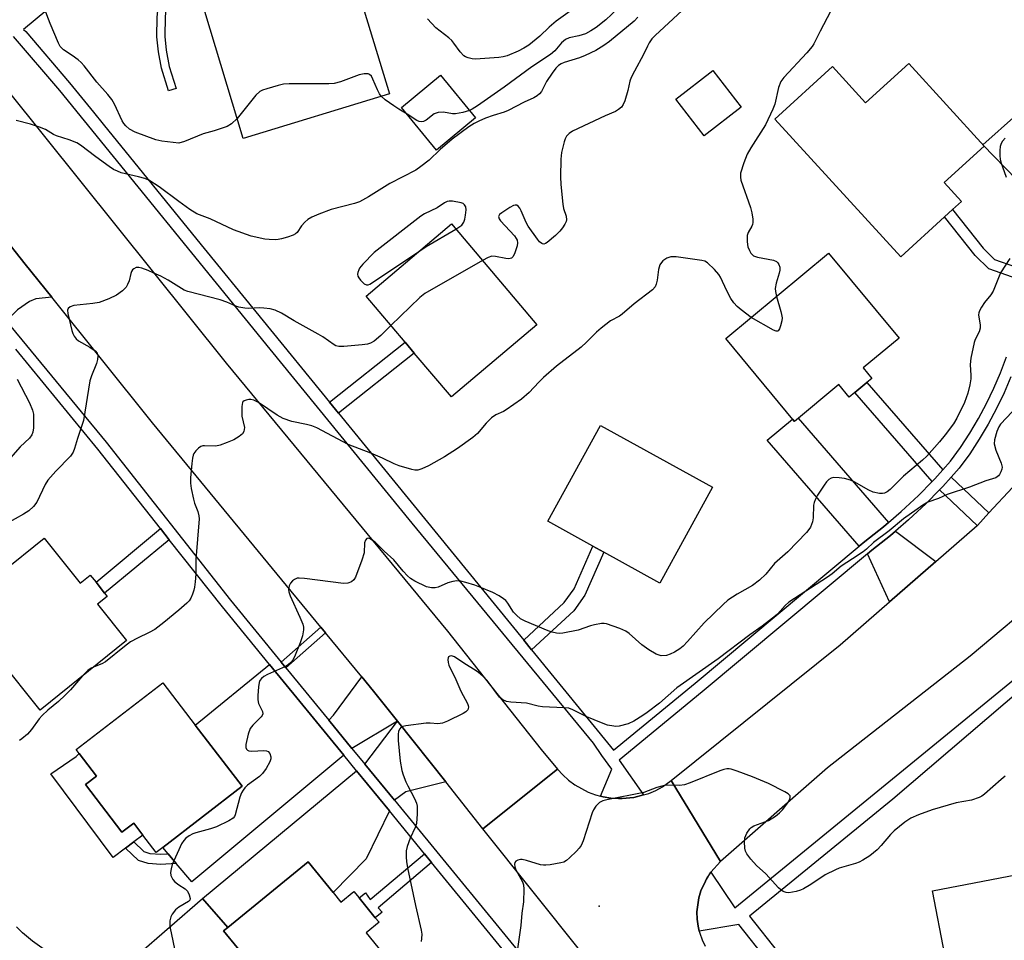
# Model space of a CAD drawing. Units: inches. Extents: x 1285762 to 1291762, y 509451 to 513451.
# Drawn here: x 1286957 to 1287225, y 511757 to 512007 of the extents above; entities that cross this region are included whole.
import ezdxf

# ---------------------------------------------------------------- set-up
doc = ezdxf.new("R2010")
doc.units = ezdxf.units.IN
doc.header["$MEASUREMENT"] = 0
for name, color, linetype in [('BLDG-Footprint', 5, 'Continuous'), ('CULTRL-Pad', 6, 'Continuous'), ('ELEV-Spot Elevation', 7, 'Continuous'), ('TRANS-Driveway', 251, 'Continuous'), ('TRANS-Non Street Sidewalk', 7, 'Continuous'), ('TRANS-Road', 130, 'Continuous'), ('TRANS-Street Sidewalk', 7, 'Continuous'), ('Undefined', 1, 'Continuous')]:
    doc.layers.add(name, color=color, linetype=linetype)

msp = doc.modelspace()

# ---------------------------------------------------------------- linework, layer by layer
at = {"layer": 'BLDG-Footprint'}
for points, elevation in [([(1287057.29, 511986.85), (1287017.52, 511974.73), (1287007.02, 512009.19), (1287046.79, 512021.31)], 338.27), ([(1287152.92, 511983.18), (1287142.85, 511975.39), (1287135.14, 511985.35), (1287145.21, 511993.14)], 323.97), ([(1287198.5, 511995.06), (1287219, 511972.61), (1287208.16, 511962.71), (1287212.84, 511957.59), (1287210.41, 511955.37), (1287208.26, 511953.4), (1287196.32, 511942.5), (1287162.11, 511979.97), (1287177.74, 511994.24), (1287186.77, 511984.35)], 314.16), ([(1287080.69, 511980.28), (1287070.1, 511971.55), (1287060.55, 511983.14), (1287071.13, 511991.87)], 331.43), ([(1287097.32, 511924.03), (1287074.12, 511904.42), (1287064.02, 511916.36), (1287061.51, 511919.33), (1287050.92, 511931.86), (1287074.11, 511951.47)], 316.17), ([(1287187.09, 511908.34), (1287183.82, 511905.62), (1287182.33, 511904.39), (1287179.5, 511907.81), (1287167.4, 511897.77), (1287148.72, 511920.28), (1287176.71, 511943.51), (1287195.89, 511920.41), (1287186.14, 511912.32), (1287188.48, 511909.49)], 314.44), ([(1287145.16, 511879.89), (1287130.77, 511853.83), (1287115.54, 511862.24), (1287112.55, 511863.89), (1287100.31, 511870.65), (1287114.7, 511896.71)], 313.14), ([(1286963.37, 511866.05), (1286973.16, 511853.85), (1286975.86, 511856.02), (1286977.46, 511854.04), (1286979.79, 511851.13), (1286980.52, 511850.22), (1286977.85, 511848.08), (1286985.78, 511838.2), (1286962.24, 511819.31), (1286939.86, 511847.19)], 315.62), ([(1287017.24, 511798.59), (1286995.59, 511781.96), (1286993.85, 511780.62), (1286990.22, 511785.35), (1286987.71, 511788.61), (1286984.5, 511786.15), (1286974.6, 511799.04), (1286977.62, 511801.36), (1286972.9, 511807.51), (1286972.03, 511808.64), (1286995.6, 511826.75), (1287004.47, 511815.21)], 313.36), ([(1287041.97, 511769.72), (1287044.08, 511767.14), (1287047.59, 511770.02), (1287049.04, 511768.25), (1287053.43, 511762.88), (1287054.45, 511761.64), (1287050.93, 511758.76), (1287057.69, 511750.49), (1287018.27, 511718.27), (1287006.85, 511732.23), (1287023.29, 511745.67), (1287012.14, 511759.3), (1287013.3, 511760.25), (1287035.13, 511778.09)], 311.36), ([(1287234.69, 511775.85), (1287236, 511769.05), (1287248.64, 511771.48), (1287252.8, 511749.82), (1287246.37, 511748.59), (1287244.17, 511748.17), (1287239.94, 511747.35), (1287241.15, 511741.08), (1287211.65, 511735.41), (1287204.99, 511770.15)], 324.86)]:
    msp.add_lwpolyline(points, close=True, dxfattribs=dict(at, elevation=elevation))
at = {"layer": 'CULTRL-Pad'}
for points in [[(1286974.6, 511799.04), (1286984.5, 511786.15), (1286987.71, 511788.61), (1286990.22, 511785.35), (1286987.75, 511783.49), (1286985.52, 511781.82), (1286982.13, 511779.27), (1286965.2, 511801.95), (1286972.03, 511806.72), (1286972.9, 511807.51), (1286977.62, 511801.36)], [(1287023.29, 511745.67), (1287006.85, 511732.23), (1286996.77, 511723.82), (1286996.61, 511723.98), (1286980.44, 511745.41), (1286979.49, 511744.7), (1286979.48, 511744.72), (1287006.45, 511768.11), (1287013.3, 511760.25), (1287012.14, 511759.3)]]:
    msp.add_lwpolyline(points, close=True, dxfattribs=at)
at = {"layer": 'ELEV-Spot Elevation'}
msp.add_point((1287114.33, 511766.02, 307.79), dxfattribs=at)
at = {"layer": 'TRANS-Driveway'}
for points in [[(1287265.62, 511975.52), (1287264.08, 511975.09), (1287261.07, 511974.04), (1287258.13, 511972.8), (1287255.28, 511971.37), (1287252.53, 511969.75), (1287249.89, 511967.97), (1287247.23, 511965.79), (1287244.72, 511963.45), (1287242.37, 511960.95), (1287240.19, 511958.3), (1287238.18, 511955.52), (1287237.18, 511953.93), (1287218.65, 511972.99), (1287246.17, 511997.46), (1287246.83, 511995.49), (1287247.66, 511995.77)], [(1286965.44, 511931.59), (1286961.13, 511931.07), (1286959.36, 511930.36), (1286956.13, 511928.09), (1286953.05, 511925.13), (1286942.83, 511937.56), (1286949.33, 511942.44), (1286951.13, 511944.37), (1286951.72, 511948.68), (1286958.23, 511940.57)], [(1287193.02, 511870.3), (1287191.61, 511869.09), (1287186.59, 511865.12), (1287185.03, 511863.83), (1287160.02, 511892.7), (1287166.87, 511898.4), (1287167.4, 511897.77), (1287168.47, 511898.65)], [(1287205.88, 511859.72), (1287193.25, 511848.76), (1287187.3, 511861.78), (1287188.49, 511862.77), (1287193.53, 511866.75), (1287194.89, 511867.92)], [(1287044.84, 511807.05), (1287003.55, 511772.65), (1286999.3, 511777.62), (1286997.05, 511780.25), (1286995.59, 511781.96), (1287017.24, 511798.59), (1287004.47, 511815.21), (1287024.64, 511831.7)], [(1287059.46, 511816.33), (1287047.06, 511808.9), (1287040.74, 511816.61), (1287042.09, 511817.95), (1287049.79, 511828.36), (1287052.93, 511824.49)], [(1287072.58, 511799.79), (1287061.73, 511797.06), (1287058.6, 511794.83), (1287050.55, 511804.65), (1287059.46, 511816.33)], [(1287057.26, 511791.89), (1287050.97, 511778.89), (1287041.97, 511769.72), (1287035.13, 511778.09), (1287013.3, 511760.25), (1287006.45, 511768.11), (1287048.32, 511802.8)]]:
    msp.add_lwpolyline(points, close=True, dxfattribs=at)
at = {"layer": 'TRANS-Non Street Sidewalk'}
for points in [[(1286994.66, 512034.25), (1286996.46, 512035.71), (1286997.6, 512032.11), (1286998.01, 512028.81), (1286997.21, 512017.38), (1286996.29, 512007.75), (1286996.14, 512002.39), (1286996.55, 511998.72), (1286997.34, 511994.28), (1286999.24, 511988.26), (1286997.18, 511987.61), (1286995.23, 511993.8), (1286994.43, 511998.26), (1286993.97, 512002.31), (1286994.11, 512007.63), (1286995.06, 512017.53), (1286995.87, 512028.54), (1286995.48, 512031.65)], [(1287230.84, 511938.93), (1287230.29, 511936.63), (1287230.2, 511936.09), (1287226.74, 511936.97), (1287220.29, 511939.27), (1287216.57, 511942.91), (1287208.26, 511953.4), (1287210.41, 511955.37), (1287218.74, 511944.86), (1287221.87, 511941.79), (1287227.58, 511939.76)], [(1287043.4, 511900.04), (1287040.93, 511903.05), (1287061.51, 511919.33), (1287064.02, 511916.36)], [(1287207.76, 511884.58), (1287205.62, 511882.21), (1287205.43, 511882.01), (1287204.89, 511881.46), (1287183.82, 511905.62), (1287187.09, 511908.34)], [(1287220.33, 511872.93), (1287217.18, 511869.52), (1287217.16, 511869.51), (1287206.88, 511879.17), (1287207.82, 511880.13), (1287210.04, 511882.59)], [(1286997.4, 511865.61), (1286979.79, 511851.13), (1286977.46, 511854.04), (1286995.01, 511868.65)], [(1287095.94, 511835.65), (1287093.79, 511838.29), (1287104.83, 511848.58), (1287107.47, 511852.25), (1287112.55, 511863.89), (1287115.54, 511862.24), (1287110.44, 511850.56), (1287107.39, 511846.32)], [(1287039.9, 511840.32), (1287029.12, 511830.8), (1287027.83, 511832.37), (1287038.61, 511841.88)], [(1286997.05, 511780.25), (1286999.3, 511777.62), (1286995.05, 511777.37), (1286991.64, 511777.59), (1286988.97, 511778.38), (1286985.52, 511781.82), (1286987.75, 511783.49), (1286990.43, 511780.83), (1286992.12, 511780.32), (1286995.05, 511780.14)], [(1287068.75, 511777.87), (1287054.16, 511765.53), (1287055.3, 511764.37), (1287053.43, 511762.88), (1287049.04, 511768.25), (1287050.73, 511769.65), (1287052.04, 511767.84), (1287066.81, 511780.24)]]:
    msp.add_lwpolyline(points, close=True, dxfattribs=at)
at = {"layer": 'TRANS-Road'}
msp.add_lwpolyline([(1287103.01, 511803.23), (1287082.7, 511787.04), (1287072.58, 511799.79), (1287059.46, 511816.33), (1287052.93, 511824.49), (1287049.79, 511828.36), (1287039.9, 511840.32), (1287038.61, 511841.88), (1286992.8, 511897.38), (1286965.44, 511931.59), (1286958.23, 511940.57), (1286951.72, 511948.68), (1286928.47, 511977.5), (1286948.94, 511994.01), (1286953.2, 511987.97), (1287012.84, 511913.65), (1287073.02, 511840.77), (1287098.57, 511808.57)], close=True, dxfattribs=at)
for points in [[(1287236.02, 511851.32), (1287215.18, 511833.93), (1287176.41, 511803.6), (1287147.33, 511778.12), (1287133.91, 511800.13), (1287179.82, 511837.09), (1287193.25, 511848.76), (1287205.88, 511859.72), (1287217.16, 511869.51), (1287217.18, 511869.52), (1287220.33, 511872.93), (1287226.74, 511879.85)], [(1287109.67, 511753.19), (1287082.7, 511787.04), (1287103.01, 511803.23), (1287104.43, 511801.68), (1287105.99, 511800.26), (1287107.68, 511799.01), (1287111.3, 511797.04), (1287113.35, 511796.27), (1287114.69, 511795.92), (1287115.38, 511795.73), (1287117.45, 511795.39), (1287119.55, 511795.24), (1287120.6, 511795.32), (1287123.74, 511795.55), (1287126.41, 511796.24), (1287127.8, 511796.65), (1287129.73, 511797.48), (1287131.58, 511798.49), (1287133.91, 511800.13), (1287147.33, 511778.12), (1287144.69, 511775.28), (1287143.61, 511773.68), (1287143.2, 511772.8), (1287141.96, 511770.17), (1287141.42, 511768.3), (1287141.14, 511766.39), (1287140.92, 511764.46), (1287140.97, 511762.52), (1287141.27, 511760.61), (1287141.55, 511759.18), (1287141.66, 511758.71), (1287142.3, 511756.88), (1287143.12, 511755.12)]]:
    msp.add_lwpolyline(points, dxfattribs=at)
at = {"layer": 'TRANS-Street Sidewalk'}
for points in [[(1286969.9, 512014.43), (1286957.76, 512004.3), (1286958.33, 512003.8), (1286970.27, 511989.86), (1286976.79, 511981.83), (1286979.44, 511978.55), (1287004.84, 511947.22), (1287040.93, 511903.05), (1287043.4, 511900.04), (1287093.79, 511838.29), (1287095.94, 511835.65), (1287118.25, 511808.4), (1287140.38, 511826.63), (1287185.03, 511863.83), (1287186.59, 511865.12), (1287191.61, 511869.09), (1287193.02, 511870.3), (1287196.46, 511873.26), (1287201.14, 511877.63), (1287204.89, 511881.46), (1287205.43, 511882.01), (1287205.62, 511882.21), (1287207.76, 511884.58), (1287209.91, 511886.95), (1287212.61, 511890.7), (1287215.14, 511894.57), (1287217.51, 511898.54), (1287219.69, 511902.62), (1287221.69, 511906.78), (1287223.51, 511911.03), (1287225.14, 511915.36)], [(1287226.32, 511909.9), (1287224.44, 511905.53), (1287222.38, 511901.25), (1287220.14, 511897.06), (1287217.71, 511892.97), (1287215.1, 511888.99), (1287212.26, 511885.05), (1287210.04, 511882.59), (1287207.82, 511880.13), (1287206.88, 511879.17), (1287203.25, 511875.47), (1287198.48, 511871.01), (1287194.89, 511867.92), (1287193.53, 511866.75), (1287188.49, 511862.77), (1287187.3, 511861.78), (1287142.31, 511824.31), (1287119.77, 511805.74), (1287126.41, 511796.24), (1287123.74, 511795.55), (1287120.6, 511795.32), (1287117.45, 511795.39), (1287115.38, 511795.73), (1287114.69, 511795.92), (1287117.78, 511803.28), (1287115.04, 511806.95), (1287112.78, 511810.29), (1287063.49, 511870.12), (1287024.83, 511917.38), (1286967.66, 511987.69), (1286955.04, 512002.42)], [(1286953.05, 511925.13), (1286980.19, 511892.1), (1287014.07, 511849.16), (1287027.83, 511832.37), (1287029.12, 511830.8), (1287040.74, 511816.61), (1287047.06, 511808.9), (1287050.55, 511804.65), (1287058.6, 511794.83), (1287099.34, 511745.13)], [(1287096.58, 511743.93), (1287068.75, 511777.87), (1287066.81, 511780.24), (1287057.26, 511791.89), (1287048.32, 511802.8), (1287044.84, 511807.05), (1287024.64, 511831.7), (1287011.82, 511847.34), (1286997.4, 511865.61), (1286995.01, 511868.65), (1286977.94, 511890.28), (1286955.64, 511917.41)], [(1287237.89, 511655.07), (1287208.98, 511691.24), (1287199.15, 511703.54), (1287196.72, 511706.51), (1287172.75, 511735.7), (1287171.1, 511737.72), (1287160.17, 511751.03), (1287152.34, 511761.06), (1287141.55, 511759.18), (1287141.27, 511760.61), (1287140.97, 511762.52), (1287140.92, 511764.46), (1287141.14, 511766.39), (1287141.42, 511768.3), (1287141.96, 511770.17), (1287143.2, 511772.8), (1287144.69, 511775.28), (1287151.17, 511765.57), (1287239.97, 511838.17)], [(1287245.33, 511838.77), (1287194.22, 511795.07), (1287155.24, 511763.33), (1287163.05, 511753.34), (1287173.38, 511740.75), (1287175.64, 511737.99), (1287199.28, 511709.2), (1287202.02, 511705.86), (1287211.13, 511694.46), (1287225.05, 511677.03)]]:
    msp.add_lwpolyline(points, dxfattribs=at)
at = {"layer": 'Undefined'}
for points, elevation in [([(1287000, 511973.43), (1286995.4, 511973.95), (1286993.7, 511974.33), (1286988.13, 511976.37), (1286986.59, 511977.24), (1286985.56, 511978.13), (1286985.07, 511978.73), (1286984.57, 511979.52), (1286982.45, 511984.04), (1286981.72, 511985.28), (1286980.7, 511986.63), (1286977.71, 511990.02), (1286974.24, 511994.44), (1286973.46, 511995.32), (1286972.61, 511996.07), (1286971.01, 511997.25), (1286968.61, 511998.83), (1286967.74, 511999.67), (1286967.24, 512000.6), (1286965, 512005.99), (1286962.14, 512013.37)], 320), ([(1287107.1, 512009.73), (1287102.58, 512006.59), (1287100.68, 512004.95), (1287098.13, 512002.48), (1287095.18, 512000.1), (1287093.8, 511999.23), (1287092.24, 511998.4), (1287089.32, 511997.16), (1287088.21, 511996.84), (1287087.04, 511996.69), (1287080.65, 511996.28), (1287079.81, 511996.35), (1287078.7, 511996.58), (1287077.93, 511996.85), (1287077.46, 511997.14), (1287076.46, 511998.2), (1287074.82, 512000.63), (1287074.28, 512001.29), (1287073.41, 512002.06), (1287069.93, 512004.76), (1287067.6, 512007.2)], 322), ([(1287119.24, 512009.81), (1287116.09, 512006.94), (1287113.48, 512004.84), (1287112.09, 512003.92), (1287110.56, 512003.18), (1287108.78, 512002.6), (1287106.18, 512002.01), (1287105.18, 512001.59), (1287104.06, 512000.67), (1287102.29, 511998.55), (1287101.11, 511997.52), (1287095.96, 511994.15), (1287088.46, 511988.65), (1287081.24, 511983.55), (1287079.81, 511982.64), (1287079.06, 511982.26)], 320), ([(1287136.85, 512009.5), (1287129.54, 512002.68), (1287128.67, 512001.74), (1287127.92, 512000.67), (1287127.42, 511999.75), (1287126.41, 511997.54), (1287123.9, 511992.99), (1287123.05, 511991.26), (1287122.67, 511990.26), (1287122.09, 511987.75), (1287121.25, 511984.95), (1287120.83, 511983.89), (1287120.39, 511983.22), (1287119.61, 511982.55), (1287118.73, 511982.03), (1287115.96, 511980.81), (1287107.09, 511976.64), (1287106.17, 511976.05), (1287105.44, 511975.32), (1287105.05, 511974.56), (1287104.77, 511973.74), (1287104.06, 511970.87), (1287103.92, 511969.08), (1287103.76, 511964.29), (1287103.88, 511962.21), (1287104.4, 511956.85), (1287104.63, 511955.69), (1287105.3, 511953.53), (1287105.41, 511952.56), (1287105.32, 511952.14), (1287104.97, 511951.39), (1287104.36, 511950.42), (1287103.65, 511949.5), (1287102.39, 511948.29), (1287100.18, 511946.41), (1287099.73, 511946.13), (1287099.28, 511945.98), (1287098.89, 511946.01), (1287098.68, 511946.11), (1287098.1, 511946.62), (1287097.57, 511947.28), (1287095.03, 511950.87), (1287094.49, 511951.89), (1287093.13, 511955.05), (1287092.72, 511955.78), (1287092.24, 511956.31), (1287091.88, 511956.54), (1287091.47, 511956.59), (1287091.01, 511956.46), (1287090.04, 511955.94), (1287087.85, 511954.5), (1287087.23, 511954), (1287086.9, 511953.48), (1287087.07, 511952.89), (1287087.52, 511952.27), (1287091.26, 511948.2), (1287091.78, 511947.54), (1287092.03, 511947.08), (1287092.13, 511946.34), (1287091.98, 511945.54), (1287091.35, 511943.64), (1287090.92, 511942.65), (1287090.46, 511942.14), (1287089.78, 511942.01), (1287088.97, 511942.1), (1287086.13, 511942.64), (1287085.16, 511942.67), (1287084.08, 511942.3), (1287082.56, 511941.48)], 316), ([(1287177.25, 512009.2), (1287174.4, 512003.85), (1287172.72, 512000.45), (1287172.27, 511999.71), (1287170.83, 511997.98), (1287164.55, 511991.3), (1287163.68, 511990.15), (1287163.1, 511988.58), (1287162.07, 511984.03), (1287161.57, 511982.66), (1287159.54, 511978.44), (1287155.52, 511972.14), (1287154.57, 511970.47), (1287153.63, 511968.05), (1287152.78, 511965.27), (1287152.72, 511964.17), (1287152.87, 511963.34), (1287155.5, 511955.94), (1287155.83, 511954.49), (1287156.09, 511952.72), (1287156.12, 511951.86), (1287156.05, 511951.31), (1287155.84, 511950.81), (1287154.83, 511949.12), (1287154.61, 511948.33), (1287154.57, 511946.64), (1287154.78, 511945.25), (1287155.19, 511944.24), (1287155.58, 511943.54), (1287155.89, 511943.14), (1287156.3, 511942.83), (1287157.37, 511942.47), (1287161.76, 511941.6), (1287162.5, 511941.25), (1287162.87, 511940.88), (1287163.15, 511940.43), (1287163.43, 511939.69), (1287163.45, 511938.89), (1287163.27, 511938.08), (1287162.44, 511935.36), (1287162.22, 511933.95), (1287162.25, 511933.1), (1287162.55, 511931.76)], 314), ([(1287124.83, 512007.7), (1287123.82, 512006.62), (1287117.15, 512001.08), (1287115.6, 511999.93), (1287113.36, 511998.6), (1287110.51, 511997.21), (1287108.97, 511996.62), (1287104.76, 511995.33), (1287103.94, 511994.98), (1287103.28, 511994.54), (1287102.52, 511993.78), (1287101.51, 511992.48), (1287100.03, 511990.17), (1287098.61, 511987.48), (1287098.11, 511986.83), (1287097.49, 511986.29), (1287096.52, 511985.76), (1287093.94, 511984.59), (1287089.52, 511982.28), (1287088.47, 511981.85), (1287085.46, 511980.91), (1287083.39, 511980.17), (1287081.56, 511979.43), (1287080.3, 511978.8), (1287078.84, 511977.83), (1287074.37, 511974.49), (1287071.1, 511971.71), (1287068.11, 511968.84), (1287065.84, 511967.04), (1287064.44, 511966.04), (1287057.4, 511962.43), (1287051.6, 511958.81), (1287049.14, 511957.46), (1287047.76, 511956.99), (1287041.42, 511955.43), (1287038.1, 511954.16), (1287036.19, 511953.33), (1287035.05, 511952.63), (1287034.22, 511951.97), (1287033.35, 511950.97), (1287032.15, 511949.14), (1287031.73, 511948.76), (1287031.07, 511948.4), (1287029.54, 511947.85), (1287027.87, 511947.38), (1287027.02, 511947.21), (1287026.19, 511947.15), (1287024.52, 511947.19), (1287023.39, 511947.3), (1287019.7, 511948.14), (1287014.87, 511949.86), (1287008.52, 511952.89), (1287004.85, 511954.22), (1287002.97, 511955.38), (1287000, 511957.6)], 318), ([(1287055.02, 511986.16), (1287054.52, 511986.86), (1287053.99, 511987.87), (1287052.75, 511990.85), (1287052.37, 511991.59), (1287051.87, 511992.12), (1287051.44, 511992.27), (1287050.42, 511992.27), (1287049.04, 511991.99), (1287043.95, 511990.12), (1287042.23, 511989.66), (1287040.75, 511989.57), (1287029.98, 511989.51), (1287028.49, 511989.41), (1287027.04, 511989.09), (1287023.88, 511988.21), (1287022.76, 511987.84), (1287022, 511987.46), (1287020.97, 511986.47), (1287015.89, 511980.08)], 320), ([(1287062.09, 511981.27), (1287059.85, 511982.62), (1287058.42, 511983.59), (1287056.07, 511985.24), (1287055.02, 511986.16)], 320), ([(1287079.06, 511982.26), (1287077.19, 511981.72), (1287075.25, 511981.37), (1287074.42, 511981.38), (1287071.94, 511981.86), (1287070.53, 511981.74), (1287069.47, 511981.38), (1287067.25, 511979.69), (1287066.55, 511979.35), (1287066.07, 511979.24), (1287065.38, 511979.33), (1287064.69, 511979.6), (1287062.09, 511981.27)], 320), ([(1287000, 511957.6), (1286994.62, 511961.56), (1286991.83, 511963.34), (1286990.75, 511963.77), (1286989.03, 511964.27), (1286984.3, 511965.37), (1286983.26, 511965.77), (1286982.25, 511966.27), (1286981.02, 511967.07), (1286977.45, 511969.67), (1286973.26, 511972.89), (1286972.28, 511973.49), (1286970.15, 511974.33), (1286966.67, 511975.39), (1286965.9, 511975.76), (1286963.68, 511977.09), (1286962.1, 511977.77), (1286959.63, 511978.56), (1286955.73, 511979.54)], 318), ([(1287015.89, 511980.08), (1287014.35, 511978.7), (1287013.14, 511977.98), (1287009.64, 511976.8), (1287006.56, 511975.92), (1287001.5, 511973.87), (1287000, 511973.43)], 320), ([(1287224.71, 511974.8), (1287224.01, 511973.98), (1287223.61, 511973.31), (1287223.4, 511972.51), (1287223.28, 511971.38), (1287223.25, 511969.95), (1287223.35, 511969.1), (1287223.57, 511968.26), (1287224.99, 511964.13)], 312), ([(1287075.31, 511950.06), (1287076.93, 511951.14), (1287077.54, 511951.94), (1287077.8, 511952.73), (1287078, 511953.86), (1287078.13, 511955.29), (1287078.06, 511956.08), (1287077.71, 511956.69), (1287077.28, 511956.98), (1287076.76, 511957.17), (1287074.42, 511957.65), (1287073.55, 511957.68), (1287073.01, 511957.58), (1287072.27, 511957.22), (1287070.22, 511955.83), (1287066.83, 511954.17), (1287065.82, 511953.56), (1287053.08, 511943.69), (1287050.02, 511940.49), (1287049.16, 511939.47), (1287048.9, 511939.01), (1287048.65, 511938.27), (1287048.59, 511937.78), (1287048.67, 511937.3), (1287048.91, 511936.82), (1287049.4, 511936.14), (1287050.38, 511935.17), (1287051.02, 511934.9), (1287051.45, 511934.92), (1287051.95, 511935.09), (1287052.96, 511935.68), (1287065.5, 511944.19)], 316), ([(1287065.5, 511944.19), (1287067.28, 511945.34), (1287075.31, 511950.06)], 316), ([(1287155.68, 511926.06), (1287152.89, 511928.1), (1287151.86, 511929.02), (1287150.93, 511930.02), (1287150.16, 511931.22), (1287149.06, 511933.25), (1287147.28, 511936.96), (1287146.85, 511937.73), (1287145.72, 511939.08), (1287143.82, 511940.92), (1287143.09, 511941.33), (1287142.26, 511941.55), (1287135.22, 511942.49), (1287133.78, 511942.5), (1287132.75, 511942.14), (1287131.59, 511941.4), (1287131.23, 511941.02), (1287130.84, 511940.34), (1287130.44, 511939.05), (1287130.08, 511936.2), (1287129.86, 511935.11), (1287129.52, 511934.4), (1287128.78, 511933.59), (1287123.82, 511929.73), (1287120.61, 511926.92), (1287119.84, 511926.42), (1287117.39, 511925.12), (1287114.9, 511923.15), (1287113.59, 511922.01), (1287110.87, 511919.32), (1287109.39, 511917.98), (1287102.74, 511912.77), (1287099.2, 511909.7), (1287097.92, 511908.49), (1287095.24, 511905.66), (1287093.23, 511903.81), (1287089.03, 511900.93), (1287088.25, 511900.49), (1287086.2, 511899.55), (1287085.03, 511898.72), (1287083.54, 511897.34), (1287081.19, 511894.53), (1287079.97, 511893.42), (1287075.78, 511890.39), (1287072.27, 511888.17), (1287067.92, 511885.71), (1287066.09, 511884.88), (1287065.03, 511884.56), (1287064.2, 511884.55), (1287063.35, 511884.72), (1287059.93, 511885.73), (1287058.53, 511886.21), (1287055.42, 511887.76), (1287052.23, 511889.14), (1287046.04, 511891.52), (1287037.49, 511896), (1287036.17, 511896.6), (1287034.75, 511896.97), (1287030.7, 511897.8), (1287028.36, 511898.6), (1287026.71, 511899.5), (1287021.63, 511902.93), (1287020.38, 511903.56), (1287019.59, 511903.75), (1287019.04, 511903.74), (1287018.26, 511903.58), (1287017.79, 511903.39), (1287017.43, 511903.1), (1287017.31, 511902.9), (1287017.1, 511901.86), (1287017.16, 511899.2), (1287017.8, 511896.14), (1287017.66, 511895.08), (1287017.28, 511894.39), (1287016.42, 511893.67), (1287014.9, 511892.77), (1287013.14, 511892.02), (1287011.19, 511891.31), (1287010.07, 511891.08), (1287006.96, 511891.16), (1287006.47, 511891.11), (1287006, 511890.95), (1287005.35, 511890.51), (1287004.57, 511889.75), (1287004.08, 511889.1), (1287003.85, 511888.6), (1287003.66, 511887.77), (1287003.49, 511886.3), (1287003.13, 511882.48), (1287003.13, 511881.02), (1287003.35, 511879.55), (1287003.94, 511876.64), (1287004.26, 511875.53), (1287005.12, 511873.27), (1287005.39, 511872.13), (1287005.47, 511871.27), (1287004.65, 511860.23), (1287004.59, 511856.29), (1287004.45, 511854.2), (1287004.27, 511852.72), (1287004.07, 511851.87), (1287003.71, 511850.78), (1287003.25, 511849.74), (1287002.77, 511849.03), (1287002.2, 511848.38), (1287000, 511846.51)], 314), ([(1287226, 511942.03), (1287223.51, 511938.15), (1287222.06, 511934.5), (1287221.44, 511933.16), (1287220.83, 511932.22), (1287219.09, 511930.08), (1287218.26, 511928.85), (1287217.72, 511927.84), (1287217.55, 511927.31), (1287217.52, 511926.77), (1287217.97, 511923.95), (1287217.97, 511923.17), (1287217.64, 511922.11), (1287216.62, 511920.03), (1287216.31, 511919.23), (1287215.38, 511914.98), (1287215.19, 511913.28), (1287215.42, 511910.22), (1287215.42, 511909.39), (1287215.16, 511907.73), (1287214.57, 511905.46), (1287213.67, 511902.9), (1287211.61, 511898.62), (1287210.66, 511897.16), (1287208.46, 511894.15), (1287206.9, 511892.2), (1287203.43, 511888.37), (1287202.3, 511887.23), (1287197.13, 511882.89), (1287193.48, 511879.25), (1287192.62, 511878.63), (1287191.92, 511878.29), (1287191.36, 511878.16), (1287190.53, 511878.17), (1287188.88, 511878.52), (1287187.68, 511879.07), (1287183.68, 511881.4), (1287182.63, 511881.79), (1287181.02, 511882.25), (1287179.6, 511882.48), (1287178.15, 511882.5), (1287177.38, 511882.34), (1287176.75, 511881.98), (1287176.16, 511881.37), (1287175.48, 511880.43), (1287173.7, 511877.72), (1287173.05, 511876.5), (1287172.79, 511875.78), (1287172.63, 511874.99), (1287172.53, 511871.6), (1287172.35, 511870.51), (1287171.75, 511869.01), (1287171.33, 511868.37), (1287170.66, 511867.59), (1287165.59, 511862.35), (1287161.97, 511859.14), (1287159.61, 511856.28), (1287157.91, 511854.67), (1287156.05, 511853.19), (1287151.81, 511850.8), (1287149.32, 511849.17), (1287148, 511847.99), (1287142.89, 511843.05), (1287138.38, 511837.93), (1287137.19, 511836.7), (1287136.28, 511836), (1287134.79, 511835.06), (1287133.61, 511834.47), (1287132.6, 511834.15), (1287131.17, 511834.1), (1287130.61, 511834.2), (1287129.83, 511834.52), (1287127.85, 511835.72), (1287125.92, 511837.01), (1287122.46, 511840.12), (1287121.55, 511840.8), (1287119.94, 511841.51), (1287116.28, 511842.72), (1287115.71, 511842.82), (1287114.91, 511842.81), (1287113.02, 511842.51), (1287111.92, 511842.2), (1287108.56, 511841.02), (1287104.46, 511840.2), (1287103.58, 511840.17), (1287102.7, 511840.26), (1287101.53, 511840.47), (1287100.41, 511840.81), (1287094.14, 511843.45), (1287092.92, 511844.14), (1287091.84, 511845.07), (1287091.05, 511845.91), (1287089.48, 511848.38), (1287088.94, 511849.06), (1287088.31, 511849.59), (1287087.13, 511850.35), (1287085.39, 511851.29), (1287081.83, 511852.76), (1287080.47, 511853.27), (1287078.02, 511854.02), (1287076.65, 511854.36), (1287075.56, 511854.4), (1287074.47, 511854.22), (1287073.12, 511853.87), (1287070.52, 511852.75), (1287069.73, 511852.52), (1287068.69, 511852.53), (1287067.37, 511852.84), (1287064.15, 511854.36), (1287062.99, 511855.07), (1287062.16, 511855.81), (1287061.01, 511857.03), (1287058.49, 511860.12), (1287055.81, 511862.52), (1287053.34, 511864.92), (1287052.7, 511865.44), (1287052.07, 511865.84), (1287051.48, 511866.03), (1287051.15, 511865.94), (1287050.77, 511865.47), (1287050.52, 511864.8), (1287050.36, 511862.05), (1287049.8, 511860.08), (1287048.03, 511855.4), (1287047.58, 511854.69), (1287046.95, 511854.18), (1287045.95, 511853.77), (1287044.81, 511853.74), (1287034.19, 511855.1), (1287032.73, 511855.2), (1287032.17, 511855.13), (1287031.49, 511854.84), (1287030.88, 511854.4), (1287030.39, 511853.78), (1287030.03, 511853.06), (1287029.88, 511852.55), (1287029.82, 511852.03), (1287029.88, 511851.46), (1287030.26, 511850.38), (1287032.91, 511844.53), (1287033.69, 511842.63), (1287033.88, 511841.85), (1287033.91, 511841.17), (1287033.58, 511839.5), (1287032.96, 511837.56), (1287031.62, 511834.2), (1287030.97, 511832.87), (1287030.49, 511832.25), (1287029.72, 511831.61), (1287028.96, 511831.17), (1287024.11, 511828.97), (1287023.07, 511828.43), (1287022.44, 511827.93), (1287022.02, 511827.35), (1287021.84, 511826.82), (1287021.66, 511825.66), (1287021.49, 511823.26), (1287021.48, 511822.08), (1287021.68, 511821.1), (1287022.72, 511818.97), (1287022.83, 511818.3), (1287022.67, 511817.86), (1287022.37, 511817.44), (1287020.13, 511815.19), (1287019.43, 511814.3), (1287018.83, 511812.72), (1287018.18, 511809.92), (1287018.19, 511809.15), (1287018.36, 511808.73), (1287018.63, 511808.4), (1287019.03, 511808.19), (1287019.82, 511808.11), (1287023.06, 511808.3), (1287023.86, 511808.21), (1287024.29, 511808.01), (1287024.7, 511807.49), (1287024.97, 511806.56), (1287024.97, 511806.07), (1287024.74, 511805.27), (1287023.75, 511803.46), (1287022.74, 511802.03), (1287021.9, 511801.29), (1287018.69, 511798.92), (1287017.95, 511798.17), (1287017.47, 511797.55), (1287017.04, 511796.78), (1287016.59, 511795.68), (1287015.31, 511790.87), (1287015.08, 511790.37), (1287014.75, 511789.96), (1287013.6, 511789.19), (1287010.22, 511787.54), (1287008.6, 511787), (1287004.6, 511785.95), (1287003.79, 511785.65), (1287002.78, 511785.12), (1287001.86, 511784.47), (1287001.3, 511783.83), (1287000.74, 511782.91), (1287000, 511781.32)], 312), ([(1287000, 511934.33), (1286997.09, 511936.15), (1286995.08, 511937.22), (1286993.22, 511938.09), (1286991.6, 511938.81), (1286989.96, 511939.4), (1286989.15, 511939.61), (1286988.39, 511939.62), (1286987.75, 511939.3), (1286987.39, 511938.95), (1286987.11, 511938.53), (1286986.92, 511938), (1286986.47, 511936.03), (1286986.05, 511935.02), (1286985.65, 511934.31), (1286985.31, 511933.88), (1286984.67, 511933.28), (1286983, 511932.06), (1286980.94, 511931.07), (1286978.28, 511930.09), (1286976.59, 511929.81), (1286971.42, 511929.29), (1286970.43, 511928.95), (1286969.9, 511928.51), (1286969.68, 511928.01), (1286969.75, 511927.1), (1286970.89, 511922.53), (1286971.17, 511921.68), (1286971.56, 511920.93), (1286972.06, 511920.26), (1286972.7, 511919.7), (1286975.81, 511917.96), (1286977.27, 511916.97), (1286977.77, 511916.36), (1286977.92, 511915.65), (1286977.85, 511914.59), (1286977.59, 511913.5), (1286976.2, 511910.21), (1286975.76, 511908.83), (1286974.02, 511898.06), (1286972.39, 511893.18), (1286971.62, 511890.43), (1286971.25, 511889.39), (1286970.51, 511888.33), (1286966.5, 511884.22), (1286964.39, 511881.84), (1286963.67, 511880.62), (1286961.35, 511875.83), (1286960.46, 511874.69), (1286959.22, 511873.49), (1286957.77, 511872.55), (1286950.82, 511868.78)], 316), ([(1287082.56, 511941.48), (1287066.9, 511932.58), (1287065.54, 511931.45), (1287057.66, 511923.89)], 316), ([(1287057.66, 511923.89), (1287054.92, 511921.16), (1287053.09, 511919.63), (1287052.1, 511919.03), (1287051.29, 511918.8), (1287049.85, 511918.61), (1287044.89, 511918.14), (1287043.46, 511918.14), (1287042.73, 511918.34), (1287042.24, 511918.58), (1287039.16, 511920.74), (1287037.91, 511921.53), (1287031.37, 511925.1), (1287027.9, 511927.17), (1287026.19, 511927.99), (1287024.8, 511928.34), (1287023.08, 511928.59), (1287021.93, 511928.62), (1287019.04, 511928.48), (1287017.95, 511928.57), (1287016.33, 511928.86), (1287015.51, 511929.14), (1287013.06, 511930.21), (1287011.23, 511930.86), (1287002.46, 511933.06), (1287001.48, 511933.48), (1287000, 511934.33)], 316), ([(1287162.55, 511931.76), (1287163.73, 511927.7), (1287163.94, 511926.84), (1287164.05, 511925.98), (1287163.96, 511925.13), (1287163.62, 511923.73), (1287163.36, 511922.96), (1287163.01, 511922.38), (1287162.86, 511922.28), (1287162.47, 511922.27), (1287161.77, 511922.54), (1287155.68, 511926.06)], 314), ([(1286956.02, 511909.27), (1286959.37, 511902.81), (1286960.18, 511900.81), (1286960.41, 511899.75), (1286960.47, 511898.61), (1286960.43, 511896.01), (1286960.27, 511894.9), (1286959.96, 511894.15), (1286959.33, 511893.24), (1286956.81, 511890.83), (1286951.57, 511884.93)], 318), ([(1287226.63, 511900.39), (1287223.5, 511897.05), (1287223.04, 511896.34), (1287222.51, 511895.01), (1287221.86, 511892.8), (1287221.78, 511891.69), (1287222.23, 511890), (1287223.65, 511886.42), (1287223.88, 511885.31), (1287223.84, 511884.79), (1287223.6, 511884.06), (1287223.23, 511883.37), (1287222.91, 511882.97), (1287222.17, 511882.46), (1287219.49, 511881.66), (1287215.05, 511879.89), (1287208.93, 511877.95), (1287206.6, 511876.85), (1287203.72, 511875.83), (1287202.32, 511875.01), (1287197.06, 511871.34), (1287193.17, 511868.04), (1287188.92, 511864.89), (1287186.99, 511863.07), (1287186.09, 511862.36), (1287183.26, 511860.43), (1287180.14, 511858.47), (1287177.72, 511856.38), (1287176.46, 511855.46), (1287165.94, 511848.61), (1287164.93, 511847.73), (1287162.83, 511845.41), (1287161.5, 511844.28), (1287158.68, 511842.16), (1287155.33, 511839.8), (1287146.65, 511833.22), (1287135.47, 511825.34), (1287130.68, 511821.22), (1287127.4, 511818.63), (1287126.22, 511817.81), (1287123.75, 511816.31), (1287122.21, 511815.55), (1287119.72, 511814.95), (1287118.87, 511814.87), (1287118.3, 511814.91), (1287116.57, 511815.25), (1287114.95, 511815.82), (1287110.96, 511817.44), (1287107.16, 511819.42), (1287106.1, 511819.79), (1287104.68, 511819.96), (1287098.88, 511820.17), (1287097.73, 511820.38), (1287094.59, 511821.16), (1287090.25, 511821.5), (1287089.12, 511821.68), (1287088.1, 511822.11), (1287087.24, 511822.79), (1287083.84, 511827.31), (1287082.64, 511828.57), (1287081.51, 511829.49), (1287080.55, 511830.17), (1287077.77, 511831.87), (1287074.93, 511833.79), (1287074.46, 511833.97), (1287074.04, 511834.03), (1287073.65, 511833.98), (1287073.36, 511833.81), (1287073.2, 511833.47), (1287073.16, 511833.03), (1287073.22, 511832.27), (1287073.4, 511831.5), (1287073.74, 511830.73), (1287075.07, 511828.22), (1287076.72, 511824.45), (1287078.48, 511821.12), (1287078.66, 511820.6), (1287078.73, 511820.07), (1287078.59, 511819.34), (1287078.07, 511818.8), (1287077.33, 511818.37), (1287073.04, 511816.27), (1287071.69, 511815.72), (1287070.41, 511815.56), (1287068.34, 511815.75), (1287067.22, 511815.74), (1287061.74, 511815.07), (1287060.93, 511814.87), (1287060.46, 511814.64), (1287060, 511814.14), (1287059.71, 511813.5), (1287059.61, 511812.72), (1287059.68, 511811.07), (1287060.22, 511805.42), (1287060.61, 511802.86), (1287060.96, 511801.73), (1287061.73, 511799.78), (1287062.25, 511798.7), (1287064.11, 511795.32), (1287064.66, 511794), (1287064.85, 511793.17), (1287064.85, 511791.12), (1287064.62, 511788.49), (1287064.27, 511787.38), (1287062.9, 511784.45), (1287062.08, 511782.21), (1287061.83, 511781.07), (1287061.79, 511779.35), (1287061.89, 511778.19), (1287062.22, 511776.42), (1287064.4, 511766.15), (1287065.94, 511759.52), (1287066.06, 511758.37), (1287066.03, 511757.24), (1287065.88, 511756.41)], 310), ([(1287000, 511846.51), (1286995.88, 511843.12), (1286993.45, 511841.26), (1286991.9, 511840.39), (1286988.7, 511838.86), (1286986.88, 511837.82), (1286985.23, 511836.63), (1286980, 511832.4), (1286979.03, 511831.87), (1286976.94, 511831.1)], 314), ([(1286976.94, 511831.1), (1286976.12, 511830.68), (1286975.23, 511830.06), (1286973.79, 511828.58)], 314), ([(1286973.79, 511828.58), (1286970.5, 511824.82), (1286969.09, 511823.38), (1286967.24, 511821.62), (1286964.32, 511819.27), (1286962.78, 511817.86), (1286962.02, 511816.95), (1286959.94, 511814.03), (1286958.79, 511812.76), (1286957.32, 511811.49), (1286956.61, 511811.05)], 314), ([(1287224.78, 511801.33), (1287223.61, 511800.42), (1287219.14, 511796.46), (1287218.42, 511795.95), (1287217.69, 511795.58), (1287215.62, 511794.85), (1287211.41, 511794.06), (1287204.92, 511792.23), (1287201.15, 511790.82), (1287199.12, 511789.9), (1287197.49, 511788.83), (1287194.53, 511786.49), (1287193.51, 511785.46), (1287191.05, 511782.54), (1287189.92, 511781.34), (1287187.92, 511779.72), (1287186.06, 511778.48), (1287185.07, 511777.97), (1287184, 511777.57), (1287179.6, 511776.31), (1287178.55, 511775.92), (1287175.8, 511774.54), (1287171.92, 511771.9), (1287169.86, 511770.7), (1287169.04, 511770.35), (1287167.92, 511770.03), (1287165.93, 511769.67), (1287165.13, 511769.74), (1287164.4, 511770.01), (1287163.73, 511770.43), (1287163.08, 511771.02), (1287159.68, 511774.83), (1287157.14, 511777.04), (1287155.54, 511778.78), (1287154.47, 511780.19), (1287154.13, 511780.94), (1287153.93, 511781.73), (1287153.8, 511783.46), (1287153.92, 511784.59), (1287154.49, 511785.88), (1287155.29, 511787.03), (1287155.68, 511787.41), (1287156.39, 511787.82), (1287160.38, 511789.28), (1287162.27, 511790.48), (1287163.35, 511791.36), (1287164.16, 511792.23), (1287165.64, 511794.12), (1287166.2, 511795.09), (1287166.29, 511795.56), (1287166.22, 511795.99), (1287165.75, 511796.52), (1287164.8, 511797.1), (1287160.35, 511799.33), (1287156.02, 511801.18), (1287151.85, 511802.72), (1287150.18, 511803.26), (1287149.63, 511803.36), (1287149.07, 511803.36), (1287148.22, 511803.16), (1287147.1, 511802.77), (1287139.06, 511799.54), (1287137.49, 511799.01), (1287136.13, 511798.8), (1287132.86, 511798.88), (1287131.69, 511798.75), (1287129.97, 511798.26), (1287126.45, 511796.93), (1287116.43, 511794.91), (1287115.29, 511794.61), (1287114.41, 511794.19), (1287114, 511793.86), (1287113.43, 511793.2), (1287112.79, 511792.2), (1287112.39, 511791.41), (1287109.96, 511783.81), (1287109.38, 511782.49), (1287108.88, 511781.81), (1287108.11, 511780.98), (1287106.28, 511779.15), (1287105.43, 511778.41), (1287104.7, 511778), (1287103.88, 511777.76), (1287100.95, 511777.25), (1287099.78, 511777.12), (1287099.2, 511777.12), (1287098.33, 511777.26), (1287094.57, 511778.4), (1287093.4, 511778.66), (1287092.87, 511778.67), (1287092.18, 511778.55), (1287091.61, 511778.22), (1287091.35, 511777.87), (1287091.24, 511777.44), (1287091.36, 511776.7), (1287091.69, 511775.93), (1287093.47, 511772.62), (1287093.72, 511771.82), (1287093.81, 511770.67), (1287093.7, 511767.16), (1287093.28, 511764.11), (1287092.97, 511760.77), (1287091.98, 511753.78)], 308), ([(1287000, 511781.32), (1286998.2, 511777.35), (1286997.86, 511776.17), (1286997.71, 511775.19), (1286997.85, 511774.39), (1286998.39, 511773.22), (1286998.89, 511772.62), (1287000, 511771.82)], 312), ([(1287000, 511771.82), (1287001.71, 511770.69), (1287002.37, 511770.08), (1287002.82, 511769.09), (1287003.06, 511768.06), (1287002.95, 511767.64), (1287002.62, 511767.31), (1287000, 511765.76)], 312), ([(1287000, 511765.76), (1286999.09, 511765.01), (1286998.17, 511763.86), (1286997.78, 511763.09), (1286997.56, 511762.03), (1286997.53, 511760.94), (1286997.64, 511760.06), (1286999.2, 511752.73)], 312), ([(1286976.81, 511742.67), (1286976.49, 511743.34), (1286975.82, 511744.29), (1286974.88, 511745.44), (1286974.26, 511746.07), (1286973.09, 511746.89), (1286968.97, 511749.43), (1286968.33, 511749.97), (1286966.8, 511751.64), (1286966.15, 511752.24), (1286960.16, 511756.49), (1286957.5, 511758.75), (1286955.85, 511760.37)], 312)]:
    msp.add_lwpolyline(points, dxfattribs=dict(at, elevation=elevation))

doc.saveas('drawing.dxf')
